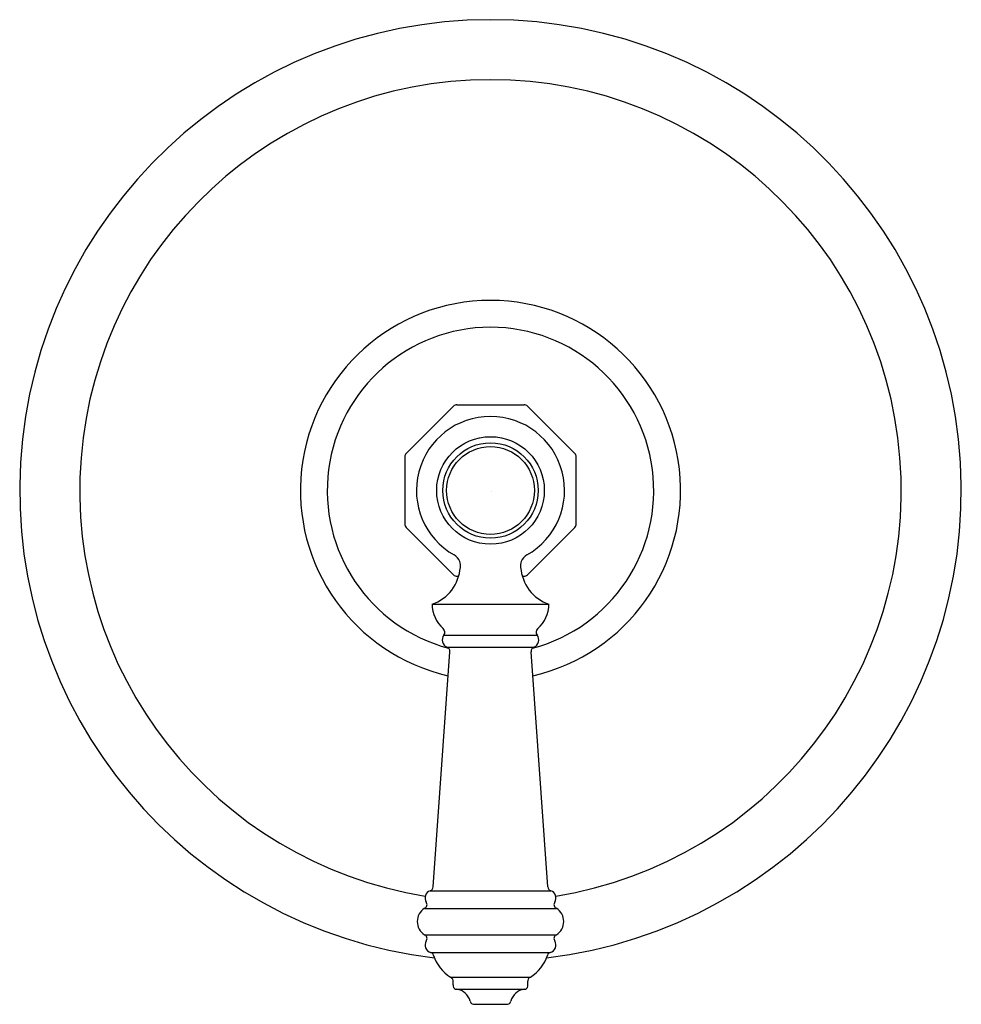
# Model space of a CAD drawing. Extents: x 3242.35 to 3248.39, y 140.46 to 146.77.
import ezdxf

# ---------------------------------------------------------------- set-up
doc = ezdxf.new("R2010")
doc.units = 0
doc.header["$LTSCALE"] = 0.64311
doc.layers.get('0').update_dxf_attribs({"color": 255, "linetype": 'CONTINUOUS'})
doc.layers.get('DEFPOINTS').update_dxf_attribs({"linetype": 'CONTINUOUS'})
doc.styles.get("Standard").update_dxf_attribs({"font": 'txt', "width": 0.8})

msp = doc.modelspace()

# ---------------------------------------------------------------- linework, layer by layer
for p, q in [((3245.1348, 144.2947), (3244.8301, 143.9901)), ((3245.156, 144.3035), (3245.5867, 144.3035)), ((3245.9126, 143.99), (3245.6079, 144.2947)), ((3244.8213, 143.9689), (3244.8213, 143.5381)), ((3245.9213, 143.5381), (3245.9213, 143.9689)), ((3244.8301, 143.5169), (3245.1347, 143.2123)), ((3245.6078, 143.2122), (3245.9126, 143.5169)), ((3245.156, 143.2035), (3245.1669, 143.2035)), ((3245.5758, 143.2035), (3245.5867, 143.2035)), ((3244.9963, 143.0245), (3245.7463, 143.0245)), ((3245.0722, 142.8256), (3245.6705, 142.8256)), ((3245.0915, 142.7486), (3245.6512, 142.7486)), ((3245.0029, 141.2112), (3245.1095, 142.7189)), ((3245.7398, 141.2112), (3245.6331, 142.7189)), ((3244.9843, 141.1853), (3245.7584, 141.1853)), ((3244.9481, 141.0731), (3245.7946, 141.0731)), ((3244.948, 140.9038), (3245.7946, 140.9038)), ((3244.9874, 140.7905), (3245.7552, 140.7905)), ((3245.1157, 140.6321), (3245.627, 140.6321)), ((3245.1313, 140.5832), (3245.1313, 140.6058)), ((3245.6114, 140.5832), (3245.6114, 140.6058)), ((3245.1552, 140.5536), (3245.5875, 140.5536)), ((3245.2692, 140.4575), (3245.4735, 140.4575))]:
    msp.add_line(p, q)
for radius in [0.345, 0.3059, 0.2817]:
    msp.add_circle((3245.3714, 143.7535), radius)
for centre, radius, start, end in [((3245.3714, 143.7535), 3.02, 276.83424, 263.16563), ((3245.3714, 143.7535), 2.635, 279.13162, 260.86821), ((3245.3713, 143.7535), 1.2192, 282.92369, 257.07661), ((3245.3714, 143.7535), 1.047, 284.85634, 255.14021), ((3245.1561, 144.2733), 0.0302, 90.23701, 134.85441), ((3245.5866, 144.2733), 0.0302, 45.05639, 89.7548), ((3245.3714, 143.7535), 0.475, 299.4364, 240.56346), ((3244.8513, 143.9689), 0.03, 135, 180), ((3245.8914, 143.9689), 0.0299, 360, 44.87499), ((3244.8513, 143.5381), 0.03, 180, 225), ((3245.8913, 143.5381), 0.03, 315.00001, 360), ((3245.0987, 143.2703), 0.0798, 20.09087, 60.57137), ((3245.644, 143.2703), 0.0798, 119.42863, 159.90913), ((3244.8829, 143.2883), 0.2964, 324.11642, 354.60963), ((3245.0979, 143.27), 0.0806, 353.19417, 20.09087), ((3245.6448, 143.27), 0.0806, 159.90913, 186.80583), ((3245.8597, 143.2883), 0.2964, 185.39037, 215.88358), ((3245.156, 143.2335), 0.03, 225, 270), ((3245.5867, 143.2334), 0.0299, 270, 314.87492), ((3244.9097, 143.2806), 0.2704, 288.70192, 322.12337), ((3245.833, 143.2806), 0.2704, 217.87663, 251.29808), ((3245.2124, 143.028), 0.2161, 180.9389, 227.97695), ((3245.5303, 143.028), 0.2161, 312.02305, 359.0611), ((3245.1113, 142.7945), 0.05, 141.48677, 246.63106), ((3245.0487, 142.8443), 0.03, 321.48677, 50.73327), ((3245.6313, 142.7945), 0.05, 293.36894, 38.51323), ((3245.6939, 142.8443), 0.03, 129.26673, 218.51323), ((3245.084, 142.7237), 0.026, 349.37265, 73.21502), ((3245.6587, 142.7237), 0.026, 106.78498, 190.62735), ((3245.0011, 141.1384), 0.0498, 109.71111, 210.09349), ((3244.9779, 141.2102), 0.0257, 284.57612, 322.32128), ((3244.9724, 141.2108), 0.0305, 327.59245, 0.62103), ((3245.7703, 141.2108), 0.0305, 179.37897, 212.40755), ((3245.7649, 141.2102), 0.0257, 217.67872, 255.42388), ((3245.7416, 141.1384), 0.0498, 329.90651, 70.28889), ((3244.9394, 141.0967), 0.0251, 290.25947, 42.05515), ((3245.8033, 141.0967), 0.0251, 137.94485, 249.74053), ((3245.0013, 140.9885), 0.1, 122.17933, 237.79535), ((3245.7414, 140.9885), 0.1, 302.17254, 57.82742), ((3244.9394, 140.8803), 0.0251, 317.91262, 69.86692), ((3245.0012, 140.8385), 0.0499, 149.95055, 253.97754), ((3245.7415, 140.8385), 0.0499, 285.89899, 30.06539), ((3245.8033, 140.8803), 0.0251, 110.25114, 222.06955), ((3244.9832, 140.7674), 0.0236, 9.75668, 79.73752), ((3245.7595, 140.7673), 0.0236, 100.53339, 170.21274), ((3245.2374, 140.8401), 0.241, 196.56508, 239.65486), ((3245.5054, 140.84), 0.2408, 300.31994, 343.44104), ((3245.1071, 140.6096), 0.0241, 3.56074, 69.1838), ((3245.0669, 140.6066), 0.0644, 359.29195, 4.0181), ((3245.6758, 140.6066), 0.0644, 175.9819, 180.70805), ((3245.6356, 140.6096), 0.0241, 110.97804, 176.4099), ((3245.1781, 140.5818), 0.0468, 178.3076, 189.78609), ((3245.1562, 140.5782), 0.0246, 190.17888, 267.55293), ((3245.1426, 140.4528), 0.1016, 14.49183, 82.89292), ((3245.6001, 140.4528), 0.1016, 97.10708, 165.50817), ((3245.5865, 140.5782), 0.0246, 272.44707, 349.82112), ((3245.5646, 140.5818), 0.0468, 350.21391, 1.6924), ((3245.2656, 140.4828), 0.0251, 190.50814, 242.93027), ((3245.4771, 140.4828), 0.0251, 297.06973, 349.49186), ((3245.2694, 140.4979), 0.0404, 247.98764, 270.1972), ((3245.4734, 140.4979), 0.0404, 269.75126, 292.01169)]:
    msp.add_arc(centre, radius, start, end)

# ---------------------------------------------------------------- texts
at = {"layer": 'DEFPOINTS'}
for tag, p, s in [('MODELNUMBER', (3245.3714, 143.7524), 'K-C72769-4'), ('TRADENAME', (3245.3714, 143.7507), 'ARTIFACTS'), ('PRODUCT', (3245.3714, 143.7491), 'VALVE TRIM')]:
    msp.add_attdef(tag, p, s, height=0.001, dxfattribs=at)

doc.saveas('drawing.dxf')
